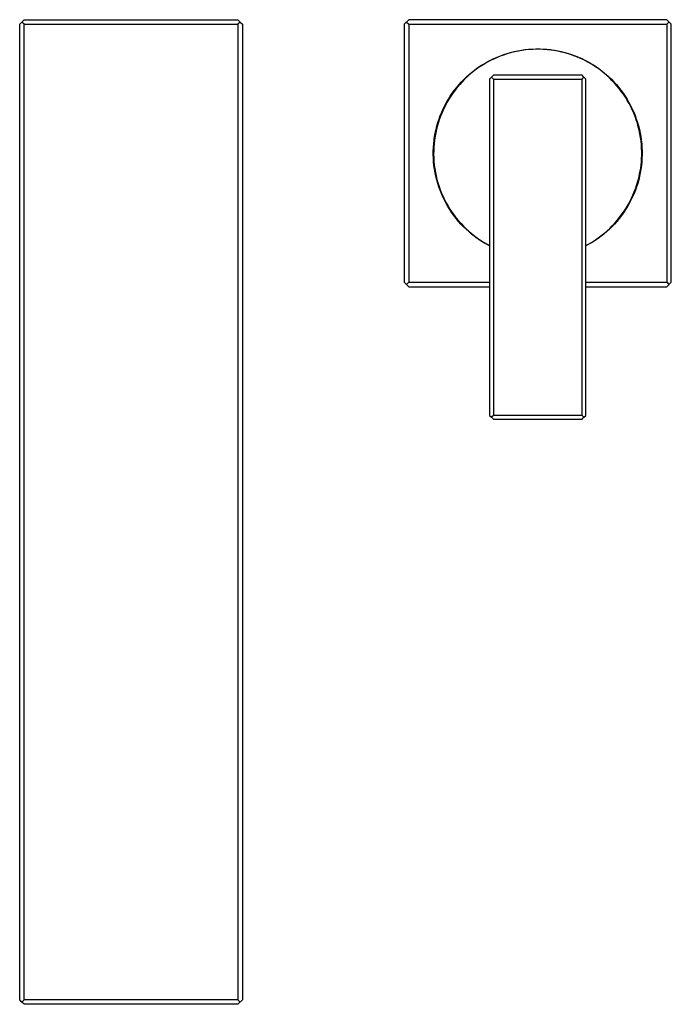
# Model space of a CAD drawing. Units: millimetres. Extents: x -443 to 598, y -340 to 322.
# Drawn here: x 160 to 336, y -340 to -74 of the extents above; entities that cross this region are included whole.
import ezdxf

# ---------------------------------------------------------------- set-up
doc = ezdxf.new("R2010")
doc.units = ezdxf.units.MM
doc.header["$MEASUREMENT"] = 0
doc.layers.add('Default', color=7, linetype='Continuous', true_color=0x000000)

msp = doc.modelspace()

# ---------------------------------------------------------------- linework, layer by layer
at = {"layer": 'Default', "color": 7, "true_color": 0xffffff}
for p, q in [((160.5, -74.71), (161.13, -74.08)), ((161.13, -74.08), (218.93, -74.08)), ((218.93, -74.08), (219.55, -74.71)), ((265.13, -74.08), (263.88, -75.33)), ((334.93, -74.08), (265.13, -74.08)), ((336.18, -75.33), (334.93, -74.08)), ((159.88, -75.33), (160.5, -74.71)), ((159.88, -339.23), (159.88, -75.33)), ((161.13, -75.33), (160.5, -74.71)), ((161.13, -75.33), (218.93, -75.33)), ((161.13, -339.23), (161.13, -75.33)), ((219.55, -74.71), (218.93, -75.33)), ((218.93, -75.33), (218.93, -339.23)), ((219.55, -74.71), (220.18, -75.33)), ((220.18, -75.33), (220.18, -339.23)), ((263.88, -75.33), (263.88, -145.13)), ((264.5, -74.71), (265.13, -75.33)), ((265.13, -75.33), (334.93, -75.33)), ((265.13, -75.33), (265.13, -145.13)), ((334.93, -75.33), (335.55, -74.71)), ((334.93, -75.33), (334.93, -145.13)), ((336.18, -145.13), (336.18, -75.33)), ((293.69, -82.7), (294.65, -82.5)), ((294.84, -82.56), (293.88, -82.76)), ((294.65, -82.5), (295.62, -82.33)), ((295.81, -82.4), (294.84, -82.56)), ((295.62, -82.33), (296.59, -82.19)), ((296.78, -82.27), (295.81, -82.4)), ((296.59, -82.19), (297.57, -82.09)), ((297.76, -82.17), (296.78, -82.27)), ((297.57, -82.09), (298.55, -82.02)), ((298.73, -82.11), (297.76, -82.17)), ((298.55, -82.02), (299.53, -81.98)), ((299.72, -82.08), (298.73, -82.11)), ((299.53, -81.98), (300.52, -81.98)), ((300.7, -82.09), (299.72, -82.08)), ((300.52, -81.98), (301.5, -82.02)), ((301.68, -82.13), (300.7, -82.09)), ((301.5, -82.02), (302.48, -82.09)), ((302.66, -82.2), (301.68, -82.13)), ((302.48, -82.09), (303.46, -82.19)), ((303.63, -82.31), (302.66, -82.2)), ((303.46, -82.19), (304.43, -82.33)), ((304.6, -82.45), (303.63, -82.31)), ((304.43, -82.33), (305.4, -82.5)), ((305.57, -82.63), (304.6, -82.45)), ((305.4, -82.5), (306.37, -82.7)), ((286.36, -85.5), (287.23, -85.04)), ((287.42, -85.06), (286.55, -85.52)), ((287.23, -85.04), (288.12, -84.61)), ((288.3, -84.64), (287.42, -85.06)), ((288.12, -84.61), (289.02, -84.21)), ((289.2, -84.24), (288.3, -84.64)), ((289.02, -84.21), (289.93, -83.85)), ((290.12, -83.88), (289.2, -84.24)), ((289.93, -83.85), (290.85, -83.51)), ((291.04, -83.55), (290.12, -83.88)), ((290.85, -83.51), (291.79, -83.21)), ((291.98, -83.26), (291.04, -83.55)), ((291.79, -83.21), (292.73, -82.94)), ((292.92, -82.99), (291.98, -83.26)), ((292.73, -82.94), (293.69, -82.7)), ((293.88, -82.76), (292.92, -82.99)), ((306.53, -82.84), (305.57, -82.63)), ((306.37, -82.7), (307.32, -82.94)), ((307.48, -83.08), (306.53, -82.84)), ((307.32, -82.94), (308.27, -83.21)), ((308.42, -83.36), (307.48, -83.08)), ((308.27, -83.21), (309.2, -83.51)), ((309.35, -83.67), (308.42, -83.36)), ((309.2, -83.51), (310.13, -83.85)), ((310.1, -83.94), (309.35, -83.67)), ((310.84, -84.24), (310.1, -83.94)), ((310.13, -83.85), (311.04, -84.21)), ((311.57, -84.55), (310.84, -84.24)), ((311.04, -84.21), (311.94, -84.61)), ((312.29, -84.89), (311.57, -84.55)), ((311.94, -84.61), (312.82, -85.04)), ((313, -85.25), (312.29, -84.89)), ((312.82, -85.04), (313.69, -85.5)), ((313.81, -85.68), (313, -85.25)), ((282.29, -88.24), (283.06, -87.64)), ((283.24, -87.63), (282.47, -88.23)), ((283.06, -87.64), (283.86, -87.06)), ((284.04, -87.06), (283.24, -87.63)), ((283.86, -87.06), (284.68, -86.51)), ((284.86, -86.52), (284.04, -87.06)), ((284.68, -86.51), (285.51, -85.99)), ((285.7, -86), (284.86, -86.52)), ((285.51, -85.99), (286.36, -85.5)), ((286.55, -85.52), (285.7, -86)), ((313.69, -85.5), (314.54, -85.99)), ((314.6, -86.15), (313.81, -85.68)), ((314.54, -85.99), (315.38, -86.51)), ((315.38, -86.64), (314.6, -86.15)), ((315.38, -86.51), (316.19, -87.06)), ((316.15, -87.15), (315.38, -86.64)), ((316.89, -87.69), (316.15, -87.15)), ((316.19, -87.06), (316.99, -87.64)), ((317.62, -88.26), (316.89, -87.69)), ((316.99, -87.64), (317.77, -88.24)), ((279.41, -90.92), (280.09, -90.21)), ((280.26, -90.18), (279.58, -90.89)), ((280.09, -90.21), (280.8, -89.53)), ((280.98, -89.51), (280.26, -90.18)), ((280.8, -89.53), (281.53, -88.88)), ((281.71, -88.86), (280.98, -89.51)), ((281.53, -88.88), (282.29, -88.24)), ((282.47, -88.23), (281.71, -88.86)), ((287.53, -89.63), (287.03, -90.13)), ((287.03, -90.13), (287.03, -181.13)), ((288.03, -89.13), (287.53, -89.63)), ((287.53, -89.63), (288.03, -90.13)), ((312.03, -89.13), (288.03, -89.13)), ((288.03, -90.13), (312.03, -90.13)), ((288.03, -90.13), (288.03, -181.13)), ((312.53, -89.63), (312.03, -89.13)), ((312.03, -90.13), (312.53, -89.63)), ((312.03, -181.13), (312.03, -90.13)), ((313.03, -90.13), (312.53, -89.63)), ((313.03, -181.13), (313.03, -90.13)), ((317.98, -88.55), (317.62, -88.26)), ((317.77, -88.24), (318.52, -88.88)), ((318.72, -89.18), (317.98, -88.55)), ((318.52, -88.88), (319.25, -89.53)), ((319.43, -89.84), (318.72, -89.18)), ((319.25, -89.53), (319.96, -90.21)), ((320.13, -90.52), (319.43, -89.84)), ((319.96, -90.21), (320.65, -90.92)), ((320.8, -91.23), (320.13, -90.52)), ((276.93, -93.97), (277.51, -93.17)), ((277.67, -93.13), (277.09, -93.92)), ((278, -92.7), (277.43, -93.44)), ((277.51, -93.17), (278.11, -92.4)), ((278.28, -92.36), (277.67, -93.13)), ((278.6, -91.97), (278, -92.7)), ((278.11, -92.4), (278.75, -91.65)), ((278.92, -91.61), (278.28, -92.36)), ((278.75, -91.65), (279.41, -90.92)), ((279.58, -90.89), (278.92, -91.61)), ((320.65, -90.92), (321.31, -91.65)), ((321.44, -91.95), (320.8, -91.23)), ((321.31, -91.65), (321.94, -92.4)), ((322.06, -92.7), (321.44, -91.95)), ((321.94, -92.4), (322.55, -93.17)), ((322.65, -93.47), (322.06, -92.7)), ((322.55, -93.17), (323.13, -93.97)), ((275.36, -96.47), (275.85, -95.62)), ((275.86, -95.79), (275.39, -96.61)), ((276.01, -95.56), (275.51, -96.4)), ((275.85, -95.62), (276.37, -94.78)), ((276.36, -94.99), (275.86, -95.79)), ((276.53, -94.73), (276.01, -95.56)), ((276.88, -94.21), (276.36, -94.99)), ((276.37, -94.78), (276.93, -93.97)), ((277.09, -93.92), (276.53, -94.73)), ((277.43, -93.44), (276.88, -94.21)), ((323.22, -94.27), (322.65, -93.47)), ((323.13, -93.97), (323.68, -94.78)), ((323.75, -95.08), (323.22, -94.27)), ((323.68, -94.78), (324.2, -95.62)), ((324.26, -95.9), (323.75, -95.08)), ((324.2, -95.62), (324.7, -96.47)), ((274.06, -99.11), (274.46, -98.22)), ((274.54, -98.29), (274.15, -99.15)), ((274.6, -98.14), (274.2, -99.04)), ((274.46, -98.22), (274.89, -97.33)), ((274.95, -97.44), (274.54, -98.29)), ((275.04, -97.26), (274.6, -98.14)), ((274.89, -97.33), (275.36, -96.47)), ((275.39, -96.61), (274.95, -97.44)), ((275.51, -96.4), (275.04, -97.26)), ((324.74, -96.75), (324.26, -95.9)), ((324.7, -96.47), (325.16, -97.33)), ((325.19, -97.61), (324.74, -96.75)), ((325.16, -97.33), (325.59, -98.22)), ((325.61, -98.49), (325.19, -97.61)), ((325.59, -98.22), (326, -99.11)), ((326, -99.38), (325.61, -98.49)), ((273.04, -101.88), (273.35, -100.95)), ((273.48, -100.86), (273.17, -101.8)), ((273.35, -100.95), (273.68, -100.02)), ((273.79, -100.02), (273.47, -100.9)), ((273.82, -99.95), (273.48, -100.86)), ((273.68, -100.02), (274.06, -99.11)), ((274.15, -99.15), (273.79, -100.02)), ((274.2, -99.04), (273.82, -99.95)), ((326, -99.11), (326.37, -100.02)), ((326.36, -100.28), (326, -99.38)), ((326.69, -101.2), (326.36, -100.28)), ((326.37, -100.02), (326.71, -100.95)), ((326.99, -102.12), (326.69, -101.2)), ((326.71, -100.95), (327.01, -101.88)), ((272.32, -104.74), (272.52, -103.78)), ((272.65, -103.69), (272.44, -104.65)), ((272.52, -103.78), (272.76, -102.83)), ((272.89, -102.74), (272.65, -103.69)), ((272.76, -102.83), (273.04, -101.88)), ((273.17, -101.8), (272.89, -102.74)), ((327.25, -103.06), (326.99, -102.12)), ((327.01, -101.88), (327.29, -102.83)), ((327.48, -104), (327.25, -103.06)), ((327.29, -102.83), (327.53, -103.78)), ((327.53, -103.78), (327.74, -104.74)), ((272, -106.68), (272.14, -105.71)), ((272.26, -105.61), (272.12, -106.58)), ((272.14, -105.71), (272.32, -104.74)), ((272.44, -104.65), (272.26, -105.61)), ((327.68, -104.96), (327.48, -104)), ((327.85, -105.91), (327.68, -104.96)), ((327.74, -104.74), (327.91, -105.71)), ((327.98, -106.88), (327.85, -105.91)), ((327.91, -105.71), (328.05, -106.68)), ((271.78, -109.62), (271.82, -108.64)), ((271.82, -108.64), (271.89, -107.66)), ((271.89, -107.66), (272, -106.68)), ((271.93, -108.54), (271.89, -109.52)), ((272.01, -107.56), (271.93, -108.54)), ((272.12, -106.58), (272.01, -107.56)), ((328.08, -107.85), (327.98, -106.88)), ((328.05, -106.68), (328.16, -107.66)), ((328.14, -108.82), (328.08, -107.85)), ((328.17, -109.79), (328.14, -108.82)), ((328.16, -107.66), (328.23, -108.64)), ((328.23, -108.64), (328.27, -109.62)), ((271.78, -110.61), (271.78, -109.62)), ((271.81, -111.59), (271.78, -110.61)), ((271.87, -112.57), (271.81, -111.59)), ((271.89, -109.52), (271.88, -110.5)), ((271.88, -110.5), (271.91, -111.48)), ((271.91, -111.48), (271.97, -112.46)), ((328.07, -112.65), (328.14, -111.73)), ((328.14, -111.73), (328.17, -110.76)), ((328.17, -110.76), (328.17, -109.79)), ((328.24, -111.59), (328.18, -112.57)), ((328.27, -110.61), (328.24, -111.59)), ((328.27, -109.62), (328.27, -110.61)), ((271.97, -113.55), (271.87, -112.57)), ((271.97, -112.46), (272.06, -113.44)), ((272.1, -114.52), (271.97, -113.55)), ((272.06, -113.44), (272.19, -114.41)), ((272.27, -115.49), (272.1, -114.52)), ((272.19, -114.41), (272.35, -115.38)), ((327.76, -115.05), (327.89, -114.25)), ((327.95, -114.52), (327.78, -115.49)), ((327.89, -114.25), (327.99, -113.45)), ((328.08, -113.55), (327.95, -114.52)), ((327.99, -113.45), (328.07, -112.65)), ((328.18, -112.57), (328.08, -113.55)), ((272.47, -116.46), (272.27, -115.49)), ((272.35, -115.38), (272.55, -116.34)), ((272.7, -117.41), (272.47, -116.46)), ((272.55, -116.34), (272.78, -117.3)), ((327.06, -118.08), (327.3, -117.19)), ((327.3, -117.19), (327.47, -116.52)), ((327.58, -116.46), (327.35, -117.41)), ((327.47, -116.52), (327.61, -115.84)), ((327.78, -115.49), (327.58, -116.46)), ((327.61, -115.84), (327.76, -115.05)), ((272.97, -118.36), (272.7, -117.41)), ((272.78, -117.3), (273.04, -118.24)), ((273.27, -119.29), (272.97, -118.36)), ((273.04, -118.24), (273.34, -119.18)), ((273.6, -120.22), (273.27, -119.29)), ((273.34, -119.18), (273.67, -120.1)), ((326.16, -120.69), (326.49, -119.83)), ((326.78, -119.29), (326.45, -120.22)), ((326.46, -119.91), (326.75, -119.07)), ((326.49, -119.83), (326.79, -118.96)), ((327.08, -118.36), (326.78, -119.29)), ((326.79, -118.96), (327.06, -118.08)), ((327.35, -117.41), (327.08, -118.36)), ((273.97, -121.13), (273.6, -120.22)), ((273.67, -120.1), (274.03, -121.02)), ((274.36, -122.04), (273.97, -121.13)), ((274.03, -121.02), (274.42, -121.92)), ((274.79, -122.92), (274.36, -122.04)), ((274.42, -121.92), (274.84, -122.8)), ((325.01, -123.2), (325.42, -122.37)), ((325.02, -123.19), (325.42, -122.39)), ((325.69, -122.04), (325.27, -122.92)), ((325.42, -122.37), (325.8, -121.54)), ((325.42, -122.39), (325.79, -121.57)), ((326.09, -121.13), (325.69, -122.04)), ((325.79, -121.57), (326.14, -120.75)), ((325.8, -121.54), (326.16, -120.69)), ((326.45, -120.22), (326.09, -121.13)), ((326.14, -120.75), (326.46, -119.91)), ((275.24, -123.79), (274.79, -122.92)), ((274.84, -122.8), (275.3, -123.67)), ((275.73, -124.65), (275.24, -123.79)), ((275.3, -123.67), (275.78, -124.53)), ((276.25, -125.48), (275.73, -124.65)), ((275.78, -124.53), (276.29, -125.36)), ((323.62, -125.59), (324.11, -124.81)), ((323.67, -125.51), (324.14, -124.75)), ((324.32, -124.65), (323.8, -125.48)), ((324.11, -124.81), (324.57, -124.01)), ((324.14, -124.75), (324.59, -123.97)), ((324.81, -123.79), (324.32, -124.65)), ((324.57, -124.01), (325.01, -123.2)), ((324.59, -123.97), (325.02, -123.19)), ((325.27, -122.92), (324.81, -123.79)), ((276.79, -126.3), (276.25, -125.48)), ((276.29, -125.36), (276.83, -126.18)), ((277.37, -127.1), (276.79, -126.3)), ((276.83, -126.18), (277.4, -126.98)), ((277.97, -127.88), (277.37, -127.1)), ((277.4, -126.98), (278, -127.76)), ((278, -127.76), (278.63, -128.52)), ((321.41, -128.53), (322, -127.82)), ((322, -127.82), (322.56, -127.1)), ((322.69, -127.1), (322.08, -127.88)), ((322.11, -127.69), (322.65, -126.98)), ((322.56, -127.1), (323.1, -126.35)), ((322.65, -126.98), (323.17, -126.25)), ((323.26, -126.3), (322.69, -127.1)), ((323.1, -126.35), (323.62, -125.59)), ((323.17, -126.25), (323.67, -125.51)), ((323.8, -125.48), (323.26, -126.3)), ((278.6, -128.64), (277.97, -127.88)), ((279.25, -129.37), (278.6, -128.64)), ((278.63, -128.52), (279.28, -129.25)), ((279.93, -130.08), (279.25, -129.37)), ((279.28, -129.25), (279.95, -129.96)), ((280.63, -130.77), (279.93, -130.08)), ((279.95, -129.96), (280.65, -130.65)), ((320.12, -130.08), (319.42, -130.77)), ((319.52, -130.54), (320.17, -129.89)), ((320.8, -129.37), (320.12, -130.08)), ((320.17, -129.89), (320.8, -129.22)), ((320.8, -129.22), (321.41, -128.53)), ((321.46, -128.64), (320.8, -129.37)), ((322.08, -127.88), (321.46, -128.64)), ((281.36, -131.43), (280.63, -130.77)), ((280.65, -130.65), (281.38, -131.31)), ((282.11, -132.07), (281.36, -131.43)), ((281.38, -131.31), (282.12, -131.95)), ((281.5, -131.43), (282.24, -132.05)), ((282.88, -132.68), (282.11, -132.07)), ((282.12, -131.95), (282.89, -132.56)), ((282.24, -132.05), (282.99, -132.64)), ((283.67, -133.26), (282.88, -132.68)), ((282.89, -132.56), (283.68, -133.15)), ((282.99, -132.64), (283.76, -133.2)), ((283.68, -133.15), (284.49, -133.7)), ((316.04, -133.38), (316.76, -132.87)), ((317.17, -132.68), (316.38, -133.26)), ((316.76, -132.87), (317.46, -132.33)), ((317.95, -132.07), (317.17, -132.68)), ((317.46, -132.33), (318.15, -131.77)), ((318.69, -131.43), (317.95, -132.07)), ((318.15, -131.77), (318.84, -131.17)), ((319.42, -130.77), (318.69, -131.43)), ((318.84, -131.17), (319.52, -130.54)), ((284.48, -133.82), (283.67, -133.26)), ((283.76, -133.2), (284.55, -133.74)), ((285.31, -134.35), (284.48, -133.82)), ((284.49, -133.7), (285.32, -134.23)), ((284.55, -133.74), (285.36, -134.26)), ((286.16, -134.84), (285.31, -134.35)), ((285.32, -134.23), (286.16, -134.73)), ((285.36, -134.26), (286.19, -134.74)), ((286.16, -134.73), (287.03, -135.2)), ((287.03, -135.31), (286.16, -134.84)), ((286.19, -134.74), (287.03, -135.2)), ((313.03, -135.2), (313.8, -134.78)), ((313.89, -134.84), (313.03, -135.31)), ((313.8, -134.78), (314.56, -134.34)), ((314.74, -134.35), (313.89, -134.84)), ((314.56, -134.34), (315.31, -133.87)), ((315.57, -133.82), (314.74, -134.35)), ((315.31, -133.87), (316.04, -133.38)), ((316.38, -133.26), (315.57, -133.82)), ((263.88, -145.13), (264.5, -145.76)), ((265.13, -145.13), (264.5, -145.76)), ((264.5, -145.76), (265.13, -146.38)), ((265.13, -145.13), (287.03, -145.13)), ((265.13, -146.38), (287.03, -146.38)), ((313.03, -145.13), (334.93, -145.13)), ((313.03, -146.38), (334.93, -146.38)), ((334.93, -145.13), (335.55, -145.76)), ((334.93, -146.38), (336.18, -145.13)), ((287.03, -181.13), (287.53, -181.63)), ((288.03, -181.13), (287.53, -181.63)), ((312.03, -181.13), (288.03, -181.13)), ((312.53, -181.63), (312.03, -181.13)), ((312.53, -181.63), (313.03, -181.13)), ((287.53, -181.63), (288.03, -182.13)), ((288.03, -182.13), (312.03, -182.13)), ((312.03, -182.13), (312.53, -181.63)), ((160.5, -339.86), (159.88, -339.23)), ((160.5, -339.86), (161.13, -339.23)), ((161.13, -340.48), (160.5, -339.86)), ((218.93, -339.23), (161.13, -339.23)), ((218.93, -340.48), (161.13, -340.48)), ((220.18, -339.23), (218.93, -340.48)), ((218.93, -339.23), (219.55, -339.86))]:
    msp.add_line(p, q, dxfattribs=at)

doc.saveas('drawing.dxf')
